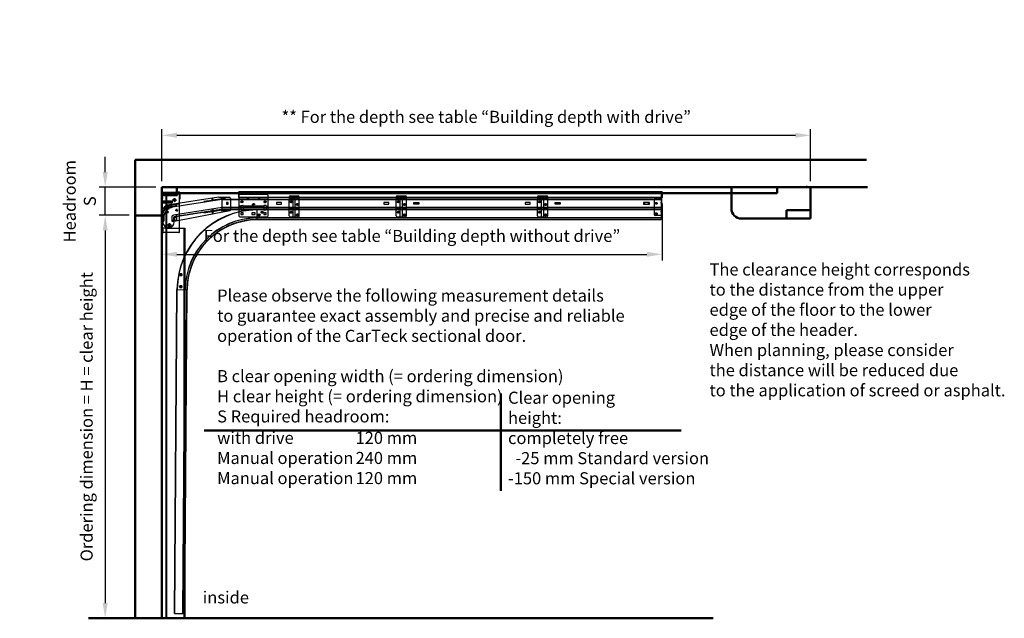
# Model space of a CAD drawing. Extents: x -1601 to 3286, y -166 to 6995.
# Drawn here: x -1601 to 3286, y 4023 to 6995 of the extents above; entities that cross this region are included whole.
import ezdxf

# ---------------------------------------------------------------- set-up
doc = ezdxf.new("R2010")
doc.units = 0
for name, pattern in [('AM_DIN_F_W050', [6.25, 4.75, -1.5]), ('GEN3', [6.25, 4.75, -1.5]), ('GEN3A', [3.125, 2.25, -0.875]), ('gen7a', [6.875, 4.75, -0.875, 0.375, -0.875])]:
    doc.linetypes.add(name, pattern=pattern)
doc.layers.get('0').update_dxf_attribs({"linetype": 'CONTINUOUS'})
doc.layers.get('DEFPOINTS').update_dxf_attribs({"linetype": 'CONTINUOUS'})
for name, color, linetype in [('1', 14, 'CONTINUOUS'), ('3', 6, 'GEN3'), ('3A', 6, 'GEN3A'), ('6', 2, 'CONTINUOUS'), ('7A', 4, 'gen7a')]:
    doc.layers.add(name, color=color, linetype=linetype)
for name, color, linetype, lineweight in [('AM_0', 7, 'CONTINUOUS', 50), ('AM_2', 5, 'CONTINUOUS', 50), ('AM_3N', 6, 'AM_DIN_F_W050', 25), ('AM_5', 3, 'CONTINUOUS', 25), ('AM_6', 2, 'CONTINUOUS', 35), ('AM_VIS', 7, 'CONTINUOUS', 50)]:
    doc.layers.add(name, color=color, linetype=linetype, lineweight=lineweight)
doc.styles.get("Standard").update_dxf_attribs({"font": 'arial.ttf'})
doc.dimstyles.new('AM_DIN', dxfattribs={"dimscale": 20, "dimtxt": 2.5, "dimasz": 2.5, "dimexe": 1, "dimexo": 1, "dimgap": 1.5, "dimtad": 1, "dimdsep": 46, "dimtxsty": 'Standard', "dimcen": 0, "dimclrd": 256, "dimclre": 256, "dimclrt": 2, "dimadec": 0, "dimazin": 2, "dimtp": 0.1, "dimtm": 0.1, "dimtfac": 0.71, "dimtmove": 0, "dimatfit": 3, "dimfxl": 1, "dimlwd": -1, "dimlwe": -1, "dimarcsym": 0})

# ---------------------------------------------------------------- blocks, each defined once
blk = doc.blocks.new('A$C5BC0680E')
for p, q in [((0, 9.3), (0, 0.5)), ((2, 9.5), (1, 9.5)), ((2, 0.3), (1, 0.3))]:
    blk.add_line(p, q)
for centre, start, end in [((0.5, 9.3), 23.5782, 180), ((0.5, 0.5), 180, 336.4218)]:
    blk.add_arc(centre, 0.5, start, end)
at = {"layer": '1'}
blk.add_line((1, 9.5), (1, 0.3), dxfattribs=at)
blk = doc.blocks.new('A$C6D2A7D7B')
for p, q in [((0, 89), (0, 92)), ((0, 92), (35, 92)), ((35, 90), (0, 90)), ((0, 89), (0, 79)), ((0, 3), (0, 79)), ((198, 89), (10, 89)), ((35, 92), (35, 89)), ((58.9, 80.8), (67.7, 33.2)), ((200, 87), (200, 10)), ((6.5, 3), (0, 3)), ((9.8, 5.8), (9.8, 28)), ((10.4, 6), (13.6, 6)), ((14.2, 5.8), (14.2, 28)), ((42.5, 3), (17.5, 3)), ((45.8, 5.8), (45.8, 20)), ((49.6, 6), (46.4, 6)), ((50.2, 5.8), (50.2, 20)), ((178.1, 3), (53.5, 3)), ((176.1, 25), (77.5, 25)), ((178.1, 23), (178.1, 3)), ((198, 8), (179.1, 8))]:
    blk.add_line(p, q)
for centre, radius in [((38.5, 64), 6.1), ((89.5, 75.7), 2.7), ((97.7, 29.5), 2.7), ((164, 40), 6.5)]:
    blk.add_circle(centre, radius)
for centre, radius, start, end in [((10, 79), 10, 90, 180), ((39.5, 66), 6.1, 163.9961, 322.8738), ((49.1, 79), 10, 10.441, 90), ((198, 87), 2, 0, 90), ((6.5, 6), 3, 270, 345), ((10.4, 5), 1, 90, 165), ((12, 28), 2.2, 1.1787, 178.8213), ((13.6, 5), 1, 15, 90), ((17.5, 6), 3, 195, 270), ((42.5, 6), 3, 270, 345), ((46.4, 5), 1, 90, 165), ((48, 20), 2.2, 358.8213, 181.1787), ((49.6, 5), 1, 15, 90), ((53.5, 6), 3, 195, 270), ((77.5, 35), 10, 190.441, 270), ((176.1, 23), 2, 0, 90), ((179.1, 7), 1, 90, 180), ((198, 10), 2, 270, 0)]:
    blk.add_arc(centre, radius, start, end)
at = {"layer": '3A'}
for p, q in [((7, 5.1), (7, 76)), ((9.8, 28), (9.8, 76)), ((14.2, 28), (14.2, 76)), ((17, 5.1), (17, 76)), ((43, 5.1), (43, 50)), ((45.8, 20), (45.8, 50)), ((50.2, 20), (50.2, 50)), ((53, 5.1), (53, 50)), ((6.5, 5), (0, 5)), ((7.5, 5.8), (7.5, 5.7)), ((9.4, 5.3), (9.4, 5.2)), ((10.4, 8), (13.6, 8)), ((178.1, 5), (17.5, 5)), ((49.6, 8), (46.4, 8)), ((50.6, 5.3), (50.6, 5.2)), ((52.5, 5.8), (52.5, 5.7))]:
    blk.add_line(p, q, dxfattribs=at)
for centre in [(89.5, 75.7), (97.7, 29.5)]:
    blk.add_circle(centre, 4.4, dxfattribs=at)
for centre, radius, start, end in [((12, 76), 5, 0, 180), ((12, 76), 2.2, 1.1787, 178.8213), ((39.5, 66), 6.1, 322.8738, 163.9961), ((48, 50), 5, 0, 180), ((48, 50), 2.2, 358.8213, 181.1787), ((6.5, 6), 1, 270, 345), ((12, 28), 5, 0, 180), ((10.4, 5), 3, 90, 165), ((13.6, 5), 3, 15, 90), ((17.5, 6), 1, 195, 270), ((42.5, 6), 1, 270, 345), ((48, 20), 5, 360, 180), ((46.4, 5), 3, 90, 165), ((49.6, 5), 3, 15, 90), ((53.5, 6), 1, 195, 270)]:
    blk.add_arc(centre, radius, start, end, dxfattribs=at)
at = {"layer": '7A'}
for p, q in [((10, 95), (10, 87)), ((26.5, 95), (26.5, 87)), ((38.5, 64), (29.4, 64)), ((39.5, 66), (30.4, 66)), ((38.5, 64), (38.5, 73.1)), ((38.5, 64), (47.6, 64)), ((38.5, 64), (38.5, 54.9)), ((39.5, 66), (39.5, 75.1)), ((39.5, 66), (48.6, 66)), ((39.5, 66), (39.5, 56.9)), ((89.5, 75.7), (83.5, 75.7)), ((89.5, 75.7), (89.5, 81.7)), ((89.5, 75.7), (89.5, 69.7)), ((89.5, 75.7), (95.5, 75.7)), ((164, 40), (164, 49.5)), ((30, 8), (30, 0)), ((77.5, 35), (69.2, 35)), ((77.5, 35), (77.5, 43.3)), ((77.5, 35), (85.8, 35)), ((77.5, 35), (77.5, 26.7)), ((97.7, 29.5), (91.7, 29.5)), ((97.7, 29.5), (97.7, 35.5)), ((97.7, 29.5), (97.7, 23.5)), ((97.7, 29.5), (103.7, 29.5)), ((150, 8), (150, 0)), ((164, 40), (154.5, 40)), ((164, 40), (164, 30.5)), ((164, 40), (173.5, 40))]:
    blk.add_line(p, q, dxfattribs=at)
blk = doc.blocks.new('*D5')
at = {"layer": 'AM_5', "transparency": 16777216}
for p, q in [((-1057.7, 6024), (-1206.5, 6024)), ((-1176.5, 5949), (-1176.5, 4099)), ((-1229.9, 4024), (-1146.5, 4024))]:
    blk.add_line(p, q, dxfattribs=at)
for points in [[(-1189, 5949), (-1164, 5949), (-1176.5, 6024)], [(-1189, 4099), (-1164, 4099), (-1176.5, 4024)]]:
    blk.add_solid(points, dxfattribs=at)
at = {"layer": 'DEFPOINTS', "color": 0, "transparency": 16777216}
for p in [(-1027.7, 6024), (-1259.9, 4024), (-1176.5, 4024)]:
    blk.add_point(p, dxfattribs=at)
at = {"layer": 'AM_5', "color": 2, "transparency": 16777216, "insert": (-1260.9, 5024), "char_height": 60, "attachment_point": 5, "rotation": 90}
blk.add_mtext('Ordering dimension = H = clear height', dxfattribs=at)
blk = doc.blocks.new('*D6')
at = {"layer": 'AM_5', "transparency": 16777216}
for p, q in [((-1176.5, 6239), (-1176.5, 6314)), ((-925.3, 6164), (-1206.5, 6164)), ((-1176.5, 6024), (-1176.5, 6164)), ((-1057.7, 6024), (-1206.5, 6024)), ((-1176.5, 5949), (-1176.5, 5874))]:
    blk.add_line(p, q, dxfattribs=at)
for points in [[(-1189, 6239), (-1164, 6239), (-1176.5, 6164)], [(-1189, 5949), (-1164, 5949), (-1176.5, 6024)]]:
    blk.add_solid(points, dxfattribs=at)
at = {"layer": 'DEFPOINTS', "color": 0, "transparency": 16777216}
for p in [(-1176.5, 6164), (-895.3, 6164), (-1027.7, 6024)]:
    blk.add_point(p, dxfattribs=at)
at = {"layer": 'AM_5', "color": 2, "transparency": 16777216, "insert": (-1302.6, 6094), "char_height": 60, "attachment_point": 5, "rotation": 90}
blk.add_mtext('Headroom\\P\\fArial|b1|i0|c0|p34;S', dxfattribs=at)
blk = doc.blocks.new('*D7')
at = {"layer": 'AM_5', "transparency": 16777216}
for p, q in [((-895.3, 6134), (-895.3, 5800.3)), ((1587.2, 6083.1), (1587.2, 5800.3)), ((-820.3, 5830.3), (1512.2, 5830.3))]:
    blk.add_line(p, q, dxfattribs=at)
for points in [[(-820.3, 5842.8), (-820.3, 5817.8), (-895.3, 5830.3)], [(1512.2, 5842.8), (1512.2, 5817.8), (1587.2, 5830.3)]]:
    blk.add_solid(points, dxfattribs=at)
at = {"layer": 'DEFPOINTS', "color": 0, "transparency": 16777216}
for p in [(-895.3, 6164), (1587.2, 6113.1), (1587.2, 5830.3)]:
    blk.add_point(p, dxfattribs=at)
at = {"layer": 'AM_5', "color": 2, "transparency": 16777216, "insert": (345.9, 5914.1), "char_height": 60, "attachment_point": 5}
blk.add_mtext('For the depth see table “Building depth without drive”', dxfattribs=at)
blk = doc.blocks.new('13-normal')
at = {"layer": '1'}
blk.add_line((75, 0), (79.2, 0), dxfattribs=at)
at = {"layer": 'AM_VIS'}
for p, q in [((0, 0), (3219.6, 0)), ((75, -30), (75, 0)), ((3054.6, -30), (75, -30)), ((3219.6, 0), (2806.6, 0)), ((2826.6, 0), (2826.6, -106)), ((3054.6, -30), (3054.6, 0)), ((3219.6, -156), (3219.6, 0)), ((3099.9, -156), (3099.9, -114.1)), ((3099.9, -114.1), (3219.6, -114.1)), ((2876.6, -156), (3219.6, -156))]:
    blk.add_line(p, q, dxfattribs=at)
blk.add_arc((2876.6, -106), 50, 180, 270, dxfattribs=at)
blk.add_point((3199.6, 0), dxfattribs=at)
blk = doc.blocks.new('*D11')
at = {"layer": 'AM_5', "transparency": 16777216}
for p, q in [((-895.3, 6194), (-895.3, 6451.3)), ((2324.3, 6194), (2324.3, 6451.3)), ((-820.3, 6421.3), (2249.3, 6421.3))]:
    blk.add_line(p, q, dxfattribs=at)
for points in [[(-820.3, 6433.8), (-820.3, 6408.8), (-895.3, 6421.3)], [(2249.3, 6433.8), (2249.3, 6408.8), (2324.3, 6421.3)]]:
    blk.add_solid(points, dxfattribs=at)
at = {"layer": 'DEFPOINTS', "color": 0, "transparency": 16777216}
for p in [(2324.3, 6421.3), (-895.3, 6164), (2324.3, 6164)]:
    blk.add_point(p, dxfattribs=at)
at = {"layer": 'AM_5', "color": 2, "transparency": 16777216, "insert": (714.5, 6505.1), "char_height": 60, "attachment_point": 5}
blk.add_mtext('** For the depth see table “Building depth with drive”', dxfattribs=at)

msp = doc.modelspace()

# ---------------------------------------------------------------- linework, layer by layer
for p, q in [((-895.349, 6138.774), (-895.349, 6163.952)), ((-895.349, 6138.952), (-871.349, 6138.952)), ((-895.349, 4023.952), (-895.349, 6138.952)), ((-871.349, 4023.952), (-871.349, 6138.952)), ((-612.815, 6113.501), (-557.517, 6113.501)), ((-512.924, 6113.178), (-512.924, 6140.578)), ((1582.706, 6140.578), (-512.924, 6140.578)), ((-512.924, 6122.578), (-512.924, 6102.578)), ((-512.924, 6112.578), (-512.924, 6113.178)), ((-367.924, 6111.078), (-512.924, 6111.078)), ((-372.924, 6127.578), (-507.924, 6127.578)), ((-367.924, 6102.578), (-367.924, 6122.578)), ((1582.706, 6112.578), (-367.924, 6112.578)), ((-263.424, 6116.078), (-263.424, 6102.578)), ((-263.424, 6111.378), (-238.424, 6111.378)), ((-258.424, 6121.078), (-218.424, 6121.078)), ((-258.004, 6111.128), (-257.888, 6110.928)), ((-252.88, 6110.078), (-256.416, 6110.078)), ((-251.292, 6111.128), (-251.408, 6110.928)), ((-213.424, 6111.378), (-238.424, 6111.378)), ((-225.526, 6111.128), (-225.41, 6110.928)), ((-220.402, 6110.078), (-223.938, 6110.078)), ((-218.814, 6111.128), (-218.93, 6110.928)), ((-213.424, 6102.578), (-213.424, 6116.078)), ((268.138, 6116.078), (268.138, 6102.578)), ((268.138, 6111.378), (293.138, 6111.378)), ((273.138, 6121.078), (313.138, 6121.078)), ((273.559, 6111.128), (273.675, 6110.928)), ((278.683, 6110.078), (275.147, 6110.078)), ((280.271, 6111.128), (280.155, 6110.928)), ((318.138, 6111.378), (293.138, 6111.378)), ((306.037, 6111.128), (306.153, 6110.928)), ((311.161, 6110.078), (307.625, 6110.078)), ((312.749, 6111.128), (312.633, 6110.928)), ((318.138, 6102.578), (318.138, 6116.078)), ((969.558, 6116.078), (969.558, 6102.578)), ((969.558, 6111.378), (994.558, 6111.378)), ((974.558, 6121.078), (1014.558, 6121.078)), ((974.978, 6111.128), (975.094, 6110.928)), ((980.102, 6110.078), (976.566, 6110.078)), ((981.69, 6111.128), (981.574, 6110.928)), ((1019.558, 6111.378), (994.558, 6111.378)), ((1007.456, 6111.128), (1007.572, 6110.928)), ((1012.58, 6110.078), (1009.044, 6110.078)), ((1014.168, 6111.128), (1014.052, 6110.928)), ((1019.558, 6102.578), (1019.558, 6116.078)), ((1547.706, 6112.578), (1577.706, 6112.578)), ((1547.706, 6112.578), (1577.706, 6112.578)), ((1547.706, 6112.578), (1547.706, 6028.078)), ((1577.706, 6110.578), (1547.706, 6110.578)), ((1577.706, 6112.578), (1577.706, 6109.578)), ((1582.706, 6140.578), (1582.706, 6112.578)), ((1587.206, 6140.578), (1582.706, 6140.578)), ((1587.206, 6140.578), (1582.706, 6140.578)), ((1582.706, 6140.578), (1582.706, 6001.578)), ((1584.706, 6140.578), (1584.706, 6023.078)), ((1585.644, 6110.694), (1586.267, 6111.193)), ((1587.206, 6140.578), (1587.206, 6113.145)), ((-595.424, 6052.078), (-595.424, 6102.578)), ((1582.706, 6102.578), (-595.424, 6102.578)), ((1582.706, 6101.378), (-595.424, 6101.378)), ((1582.706, 6062.085), (-595.424, 6062.085)), ((1582.706, 6061.619), (-595.424, 6061.619)), ((1579.706, 6107.578), (1582.706, 6107.578)), ((1582.706, 6052.078), (-595.424, 6052.078)), ((-512.924, 6052.078), (-512.924, 6021.578)), ((-507.924, 6016.578), (-422.924, 6016.578)), ((-503.924, 6051.078), (-503.924, 6050.078)), ((-502.924, 6049.078), (-492.924, 6049.078)), ((-491.924, 6051.078), (-491.924, 6050.078)), ((-422.924, 6001.578), (-422.924, 6052.078)), ((1582.706, 6050.878), (-422.924, 6050.878)), ((1582.706, 6011.578), (-422.924, 6011.578)), ((1582.706, 6011.077), (-422.924, 6011.077)), ((1584.706, 6023.078), (1552.706, 6023.078)), ((1582.706, 6049.578), (1582.706, 6049.578)), ((1582.706, 6049.578), (1582.706, 6049.578)), ((1582.706, 6049.578), (1582.706, 6049.578)), ((1582.706, 6001.578), (-422.924, 6001.578)), ((1582.706, 6009.723), (1582.706, 6009.723)), ((-871.349, 5960.952), (-781.349, 5960.952)), ((-786.191, 5960.952), (-786.2, 5654.793)), ((-781.349, 5960.952), (-781.358, 5654.738)), ((-832.361, 4047.5), (-820.347, 5655.052)), ((-831.161, 4047.492), (-819.147, 5655.044)), ((-820.355, 5655.086), (-769.857, 5654.646)), ((-820.347, 5655.052), (-769.857, 5654.646)), ((-791.883, 4047.167), (-779.868, 5654.719)), ((-791.399, 4047.17), (-779.385, 5654.722)), ((-781.871, 4047.094), (-769.857, 5654.646)), ((-781.349, 4081.977), (-781.349, 4023.952)), ((-832.361, 4047.5), (-781.871, 4047.094)), ((-786.191, 4047.144), (-786.191, 4023.952))]:
    msp.add_line(p, q)
for points in [[(-574.924, 6079.078), (-565.924, 6079.078), (-565.924, 6088.078), (-574.924, 6088.078)], [(-325.924, 6079.078), (-300.924, 6079.078), (-300.924, 6088.078), (-325.924, 6088.078)], [(205.638, 6079.078), (230.638, 6079.078), (230.638, 6088.078), (205.638, 6088.078)], [(380.638, 6079.078), (355.638, 6079.078), (355.638, 6088.078), (380.638, 6088.078)], [(907.058, 6079.078), (932.058, 6079.078), (932.058, 6088.078), (907.058, 6088.078)], [(1082.058, 6079.078), (1057.058, 6079.078), (1057.058, 6088.078), (1082.058, 6088.078)], [(1495.106, 6079.078), (1520.106, 6079.078), (1520.106, 6088.078), (1495.106, 6088.078)], [(1499.981, 6079.078), (1524.981, 6079.078), (1524.981, 6088.078), (1499.981, 6088.078)], [(-503.924, 6027.878), (-491.924, 6027.878), (-491.924, 6036.278), (-503.924, 6036.278)], [(-448.924, 6027.878), (-431.924, 6027.878), (-431.924, 6036.278), (-448.924, 6036.278)], [(-806.349, 5724.952), (-796.349, 5724.952), (-796.349, 5733.952), (-806.349, 5733.952)], [(-795.87, 5734.146), (-795.87, 5725.146), (-805.87, 5725.146), (-805.87, 5734.146)], [(-806.349, 5664.952), (-796.349, 5664.952), (-796.349, 5673.952), (-806.349, 5673.952)], [(-795.87, 5674.146), (-795.87, 5665.146), (-805.87, 5665.146), (-805.87, 5674.146)]]:
    msp.add_lwpolyline(points, close=True)
for centre in [(-497.924, 6091.078), (-440.424, 6077.743), (-382.924, 6091.078), (-253.481, 6091.078), (-223.356, 6077.843), (278.082, 6091.078), (308.206, 6077.843), (979.501, 6091.078), (1009.626, 6077.843), (1557.827, 6083.623), (-412.924, 6026.343), (-397.924, 6039.578), (-253.481, 6039.578), (-223.356, 6026.343), (278.082, 6039.578), (308.206, 6026.343), (979.501, 6039.578), (1009.626, 6026.343), (1557.827, 6032.123)]:
    msp.add_circle(centre, 3)
for centre, radius, start, end in [((-507.924, 6122.578), 5, 90, 180), ((-372.924, 6122.578), 5, 0, 90), ((-258.424, 6116.078), 5, 90, 180), ((-258.437, 6110.878), 0.5, 30, 90), ((-256.416, 6111.778), 1.7, 210, 270), ((-252.88, 6111.778), 1.7, 270, 330), ((-250.859, 6110.878), 0.5, 90, 150), ((-225.959, 6110.878), 0.5, 30, 90), ((-223.938, 6111.778), 1.7, 210, 270), ((-220.402, 6111.778), 1.7, 270, 330), ((-218.381, 6110.878), 0.5, 90, 150), ((-218.424, 6116.078), 5, 0, 90), ((273.138, 6116.078), 5, 90, 180), ((273.126, 6110.878), 0.5, 30, 90), ((275.147, 6111.778), 1.7, 210, 270), ((278.683, 6111.778), 1.7, 270, 330), ((280.704, 6110.878), 0.5, 90, 150), ((305.604, 6110.878), 0.5, 30, 90), ((307.625, 6111.778), 1.7, 210, 270), ((311.161, 6111.778), 1.7, 270, 330), ((313.182, 6110.878), 0.5, 90, 150), ((313.138, 6116.078), 5, 0, 90), ((974.558, 6116.078), 5, 90, 180), ((974.545, 6110.878), 0.5, 30, 90), ((976.566, 6111.778), 1.7, 210, 270), ((980.102, 6111.778), 1.7, 270, 330), ((982.123, 6110.878), 0.5, 90, 150), ((1007.023, 6110.878), 0.5, 30, 90), ((1009.044, 6111.778), 1.7, 210, 270), ((1012.58, 6111.778), 1.7, 270, 330), ((1014.601, 6110.878), 0.5, 90, 150), ((1014.558, 6116.078), 5, 0, 90), ((1579.706, 6109.578), 2, 180, 270), ((1587.206, 6108.742), 2.5, 128.659808, 180), ((1584.706, 6113.145), 2.5, 308.659808, 0), ((-419.87, 5651.591), 400.5, 90.5, 179.5), ((-419.87, 5651.591), 399.3, 90.5, 179.5), ((-419.87, 5651.591), 360, 90.5, 179.5), ((-419.87, 5651.591), 359.54, 90.5, 179.5), ((-507.924, 6021.578), 5, 180, 270), ((-502.924, 6050.078), 1, 180, 270), ((-492.924, 6050.078), 1, 270, 0), ((1552.706, 6028.078), 5, 180, 270), ((-419.87, 5651.591), 350, 90.5, 179.5)]:
    msp.add_arc(centre, radius, start, end)
at = {"layer": '1'}
for p, q in [((-258.148, 6107.578), (-258.148, 6109.278)), ((-251.148, 6107.578), (-251.148, 6109.278)), ((-243.535, 6107.578), (-243.534, 6109.817)), ((-238.785, 6110.144), (-234.116, 6112.115)), ((-233.284, 6107.578), (-233.283, 6109.816)), ((-225.67, 6107.578), (-225.67, 6109.278)), ((-218.67, 6107.578), (-218.67, 6109.278)), ((273.415, 6107.578), (273.415, 6109.278)), ((280.415, 6107.578), (280.415, 6109.278)), ((288.028, 6107.578), (288.028, 6109.817)), ((292.778, 6110.144), (297.447, 6112.115)), ((298.279, 6107.578), (298.279, 6109.816)), ((305.893, 6107.578), (305.893, 6109.278)), ((312.893, 6107.578), (312.893, 6109.278)), ((974.834, 6107.578), (974.834, 6109.278)), ((981.834, 6107.578), (981.834, 6109.278)), ((989.447, 6107.578), (989.448, 6109.817)), ((994.197, 6110.144), (998.866, 6112.115)), ((999.698, 6107.578), (999.699, 6109.816)), ((1007.312, 6107.578), (1007.312, 6109.278)), ((1014.312, 6107.578), (1014.312, 6109.278)), ((-503.924, 6052.25), (-512.924, 6052.25)), ((-422.924, 6052.25), (-491.924, 6052.25))]:
    msp.add_line(p, q, dxfattribs=at)
for centre, start, end in [((-242.534, 6109.817), 119.349518, 180), ((-234.283, 6109.816), 359.979365, 62.684022), ((289.028, 6109.817), 119.349518, 180), ((297.279, 6109.816), 359.979365, 62.684022), ((990.448, 6109.817), 119.349518, 180), ((998.699, 6109.816), 359.979365, 62.684022)]:
    msp.add_arc(centre, 1, start, end, dxfattribs=at)
at = {"layer": '3'}
for p, q in [((-783.071, 4047.102), (-771.057, 5654.654)), ((-781.358, 5654.738), (-781.349, 4023.027))]:
    msp.add_line(p, q, dxfattribs=at)
at = {"layer": '3A'}
for p, q in [((1582.706, 6113.178), (-512.924, 6113.178)), ((-367.924, 6112.578), (-512.924, 6112.578)), ((-238.424, 6112.578), (-263.424, 6112.578)), ((-238.424, 6112.578), (-263.424, 6112.578)), ((-258.148, 6109.278), (-258.148, 6112.832)), ((-257.148, 6113.832), (-252.148, 6113.832)), ((-256.964, 6111.728), (-256.849, 6111.528)), ((-252.88, 6111.278), (-256.416, 6111.278)), ((-252.331, 6111.728), (-252.447, 6111.528)), ((-251.148, 6109.278), (-251.148, 6112.832)), ((-242.534, 6110.817), (-242.031, 6110.817)), ((-242.031, 6110.817), (-234.818, 6110.816)), ((-238.424, 6112.578), (-213.424, 6112.578)), ((-238.424, 6112.578), (1543.506, 6112.578)), ((-234.818, 6110.816), (-234.283, 6110.816)), ((-225.67, 6109.278), (-225.67, 6112.832)), ((-224.67, 6113.832), (-219.67, 6113.832)), ((-224.486, 6111.728), (-224.371, 6111.528)), ((-220.402, 6111.278), (-223.938, 6111.278)), ((-219.853, 6111.728), (-219.969, 6111.528)), ((-218.67, 6109.278), (-218.67, 6112.832)), ((293.138, 6112.578), (268.138, 6112.578)), ((293.138, 6112.578), (268.138, 6112.578)), ((273.415, 6109.278), (273.415, 6112.832)), ((274.415, 6113.832), (279.415, 6113.832)), ((274.599, 6111.728), (274.714, 6111.528)), ((278.683, 6111.278), (275.147, 6111.278)), ((279.231, 6111.728), (279.116, 6111.528)), ((280.415, 6109.278), (280.415, 6112.832)), ((289.028, 6110.817), (289.532, 6110.817)), ((289.532, 6110.817), (296.745, 6110.816)), ((293.138, 6112.578), (318.138, 6112.578)), ((296.745, 6110.816), (297.279, 6110.816)), ((305.893, 6109.278), (305.893, 6112.832)), ((306.893, 6113.832), (311.893, 6113.832)), ((307.076, 6111.728), (307.192, 6111.528)), ((311.161, 6111.278), (307.625, 6111.278)), ((311.709, 6111.728), (311.594, 6111.528)), ((312.893, 6109.278), (312.893, 6112.832)), ((994.558, 6112.578), (969.558, 6112.578)), ((994.558, 6112.578), (969.558, 6112.578)), ((974.834, 6109.278), (974.834, 6112.832)), ((975.834, 6113.832), (980.834, 6113.832)), ((976.018, 6111.728), (976.133, 6111.528)), ((980.102, 6111.278), (976.566, 6111.278)), ((980.651, 6111.728), (980.535, 6111.528)), ((981.834, 6109.278), (981.834, 6112.832)), ((990.448, 6110.817), (990.951, 6110.817)), ((990.951, 6110.817), (998.164, 6110.816)), ((994.558, 6112.578), (1019.558, 6112.578)), ((998.164, 6110.816), (998.699, 6110.816)), ((1007.312, 6109.278), (1007.312, 6112.832)), ((1008.312, 6113.832), (1013.312, 6113.832)), ((1008.496, 6111.728), (1008.611, 6111.528)), ((1012.58, 6111.278), (1009.044, 6111.278)), ((1013.129, 6111.728), (1013.013, 6111.528)), ((1014.312, 6109.278), (1014.312, 6112.832)), ((1584.207, 6111.865), (1584.83, 6112.364)), ((1585.206, 6140.578), (1585.206, 6113.145)), ((1587.206, 6131.128), (1585.206, 6131.128)), ((1587.206, 6122.628), (1585.206, 6122.628)), ((-512.924, 6102.578), (-512.924, 6051.078)), ((-503.924, 6069.906), (-512.924, 6069.906)), ((-503.924, 6072.078), (-503.924, 6051.078)), ((-502.924, 6073.078), (-492.924, 6073.078)), ((-491.924, 6072.078), (-491.924, 6051.078)), ((-388.924, 6069.906), (-491.924, 6069.906)), ((-388.924, 6072.078), (-388.924, 6050.078)), ((-377.924, 6073.078), (-387.924, 6073.078)), ((-376.924, 6072.078), (-376.924, 6050.078)), ((-376.924, 6069.906), (-367.924, 6069.906)), ((-367.924, 6021.578), (-367.924, 6102.578)), ((-263.424, 6021.578), (-263.424, 6102.578)), ((-243.97, 6059.455), (-263.424, 6059.455)), ((-258.148, 6106.089), (-258.148, 6107.578)), ((-257.148, 6105.089), (-252.148, 6105.089)), ((-251.148, 6106.089), (-251.148, 6107.578)), ((-243.551, 6016.578), (-243.535, 6107.578)), ((-243.477, 6059.868), (-243.128, 6061.85)), ((-242.295, 6059.66), (-241.946, 6061.642)), ((-238.424, 6063.255), (-241.453, 6063.255)), ((-238.424, 6062.055), (-241.453, 6062.055)), ((-238.424, 6063.255), (-235.395, 6063.255)), ((-238.424, 6062.055), (-235.395, 6062.055)), ((-234.554, 6059.66), (-234.903, 6061.642)), ((-233.372, 6059.868), (-233.721, 6061.85)), ((-233.3, 6016.578), (-233.284, 6107.578)), ((-232.879, 6059.455), (-213.424, 6059.455)), ((-225.67, 6106.089), (-225.67, 6107.578)), ((-224.67, 6105.089), (-219.67, 6105.089)), ((-218.67, 6106.089), (-218.67, 6107.578)), ((-213.424, 6021.578), (-213.424, 6102.578)), ((268.138, 6021.578), (268.138, 6102.578)), ((287.593, 6059.455), (268.138, 6059.455)), ((273.415, 6106.089), (273.415, 6107.578)), ((274.415, 6105.089), (279.415, 6105.089)), ((280.415, 6106.089), (280.415, 6107.578)), ((288.012, 6016.578), (288.028, 6107.578)), ((288.086, 6059.868), (288.435, 6061.85)), ((289.267, 6059.66), (289.617, 6061.642)), ((293.138, 6063.255), (290.109, 6063.255)), ((293.138, 6062.055), (290.109, 6062.055)), ((293.138, 6063.255), (296.167, 6063.255)), ((293.138, 6062.055), (296.167, 6062.055)), ((297.009, 6059.66), (296.66, 6061.642)), ((298.191, 6059.868), (297.841, 6061.85)), ((298.263, 6016.578), (298.279, 6107.578)), ((298.683, 6059.455), (318.138, 6059.455)), ((305.893, 6106.089), (305.893, 6107.578)), ((306.893, 6105.089), (311.893, 6105.089)), ((312.893, 6106.089), (312.893, 6107.578)), ((318.138, 6021.578), (318.138, 6102.578)), ((969.558, 6021.578), (969.558, 6102.578)), ((989.012, 6059.455), (969.558, 6059.455)), ((974.834, 6106.089), (974.834, 6107.578)), ((975.834, 6105.089), (980.834, 6105.089)), ((981.834, 6106.089), (981.834, 6107.578)), ((989.431, 6016.578), (989.447, 6107.578)), ((989.505, 6059.868), (989.854, 6061.85)), ((990.687, 6059.66), (991.036, 6061.642)), ((994.558, 6063.255), (991.529, 6063.255)), ((994.558, 6062.055), (991.529, 6062.055)), ((994.558, 6063.255), (997.586, 6063.255)), ((994.558, 6062.055), (997.586, 6062.055)), ((998.428, 6059.66), (998.079, 6061.642)), ((999.61, 6059.868), (999.261, 6061.85)), ((999.682, 6016.578), (999.698, 6107.578)), ((1000.103, 6059.455), (1019.558, 6059.455)), ((1007.312, 6106.089), (1007.312, 6107.578)), ((1008.312, 6105.089), (1013.312, 6105.089)), ((1014.312, 6106.089), (1014.312, 6107.578)), ((1019.558, 6021.578), (1019.558, 6102.578)), ((1582.706, 6107.578), (1582.706, 6107.578)), ((1582.706, 6107.578), (1583.206, 6107.578)), ((1584.706, 6091.943), (1582.706, 6091.943)), ((1584.706, 6083.543), (1582.706, 6083.543)), ((-837.815, 6011.261), (-837.815, 5995.562)), ((-595.349, 6053.542), (-833.589, 6016.201)), ((1582.706, 6053.278), (-595.424, 6053.278)), ((-388.924, 6052.25), (-422.924, 6052.25)), ((-422.924, 6016.578), (-372.924, 6016.578)), ((-377.924, 6049.078), (-387.924, 6049.078)), ((-376.924, 6052.25), (-367.924, 6052.25)), ((-243.55, 6058.255), (-263.424, 6058.255)), ((-258.424, 6016.578), (-218.424, 6016.578)), ((-233.299, 6058.255), (-213.424, 6058.255)), ((288.013, 6058.255), (268.138, 6058.255)), ((273.138, 6016.578), (313.138, 6016.578)), ((298.264, 6058.255), (318.138, 6058.255)), ((989.432, 6058.255), (969.558, 6058.255)), ((974.558, 6016.578), (1014.558, 6016.578)), ((999.683, 6058.255), (1019.558, 6058.255)), ((1584.706, 6047.943), (1582.706, 6047.943)), ((1584.706, 6039.543), (1582.706, 6039.543)), ((1582.706, 6002.778), (-422.924, 6002.778))]:
    msp.add_line(p, q, dxfattribs=at)
msp.add_lwpolyline([(-388.924, 6027.878), (-376.924, 6027.878), (-376.924, 6036.278), (-388.924, 6036.278)], close=True, dxfattribs=at)
for centre, radius in [((-497.924, 6091.078), 4.9), ((-440.424, 6077.743), 4.9), ((-382.924, 6091.078), 4.9), ((-253.481, 6091.078), 4.9), ((-223.356, 6077.843), 4.9), ((278.082, 6091.078), 4.9), ((308.206, 6077.843), 4.9), ((979.501, 6091.078), 4.9), ((1009.626, 6077.843), 4.9), ((1557.827, 6083.623), 4.9), ((-412.924, 6026.343), 4.9), ((-397.924, 6039.578), 4.9), ((-253.481, 6039.578), 4.9), ((-223.356, 6026.343), 4.9), ((278.082, 6039.578), 4.9), ((308.206, 6026.343), 4.9), ((979.501, 6039.578), 4.9), ((1009.626, 6026.343), 4.9), ((1557.827, 6032.123), 4.9), ((-857.349, 5974.952), 6.5)]:
    msp.add_circle(centre, radius, dxfattribs=at)
for centre, radius, start, end in [((-258.437, 6110.878), 1.7, 30, 90), ((-257.148, 6112.832), 1, 90, 180), ((-256.416, 6111.778), 0.5, 210, 270), ((-252.88, 6111.778), 0.5, 270, 330), ((-250.859, 6110.878), 1.7, 90, 150), ((-252.148, 6112.832), 1, 0, 90), ((-242.534, 6109.817), 1, 90, 119.349518), ((-234.283, 6109.816), 1, 62.684022, 90), ((-225.959, 6110.878), 1.7, 30, 90), ((-224.67, 6112.832), 1, 90, 180), ((-223.938, 6111.778), 0.5, 210, 270), ((-220.402, 6111.778), 0.5, 270, 330), ((-218.381, 6110.878), 1.7, 90, 150), ((-219.67, 6112.832), 1, 0, 90), ((273.126, 6110.878), 1.7, 30, 90), ((274.415, 6112.832), 1, 90, 180), ((275.147, 6111.778), 0.5, 210, 270), ((278.683, 6111.778), 0.5, 270, 330), ((280.704, 6110.878), 1.7, 90, 150), ((279.415, 6112.832), 1, 0, 90), ((289.028, 6109.817), 1, 90, 119.349518), ((297.279, 6109.816), 1, 62.684022, 90), ((305.604, 6110.878), 1.7, 30, 90), ((306.893, 6112.832), 1, 90, 180), ((307.625, 6111.778), 0.5, 210, 270), ((311.161, 6111.778), 0.5, 270, 330), ((313.182, 6110.878), 1.7, 90, 150), ((311.893, 6112.832), 1, 0, 90), ((974.545, 6110.878), 1.7, 30, 90), ((975.834, 6112.832), 1, 90, 180), ((976.566, 6111.778), 0.5, 210, 270), ((980.102, 6111.778), 0.5, 270, 330), ((982.123, 6110.878), 1.7, 90, 150), ((980.834, 6112.832), 1, 0, 90), ((990.448, 6109.817), 1, 90, 119.349518), ((998.699, 6109.816), 1, 62.684022, 90), ((1007.023, 6110.878), 1.7, 30, 90), ((1008.312, 6112.832), 1, 90, 180), ((1009.044, 6111.778), 0.5, 210, 270), ((1012.58, 6111.778), 0.5, 270, 330), ((1014.601, 6110.878), 1.7, 90, 150), ((1013.312, 6112.832), 1, 0, 90), ((1586.706, 6108.742), 4, 128.659808, 180), ((1583.706, 6108.578), 1, 270, 0), ((1584.206, 6113.145), 1, 308.659808, 0), ((-502.924, 6072.078), 1, 90, 180), ((-492.924, 6072.078), 1, 0, 90), ((-387.924, 6072.078), 1, 90, 180), ((-377.924, 6072.078), 1, 0, 90), ((-257.148, 6106.089), 1, 180, 270), ((-252.148, 6106.089), 1, 270, 0), ((-243.97, 6059.955), 0.5, 270, 350), ((-243.97, 6059.955), 1.7, 270, 350), ((-241.453, 6061.555), 1.7, 90, 170), ((-241.453, 6061.555), 0.5, 90, 170), ((-235.395, 6061.555), 1.7, 10, 90), ((-235.395, 6061.555), 0.5, 10, 90), ((-232.879, 6059.955), 1.7, 190, 270), ((-232.879, 6059.955), 0.5, 190, 270), ((-224.67, 6106.089), 1, 180, 270), ((-219.67, 6106.089), 1, 270, 0), ((274.415, 6106.089), 1, 180, 270), ((279.415, 6106.089), 1, 270, 0), ((287.593, 6059.955), 0.5, 270, 350), ((287.593, 6059.955), 1.7, 270, 350), ((290.109, 6061.555), 1.7, 90, 170), ((290.109, 6061.555), 0.5, 90, 170), ((296.167, 6061.555), 1.7, 10, 90), ((296.167, 6061.555), 0.5, 10, 90), ((298.683, 6059.955), 1.7, 190, 270), ((298.683, 6059.955), 0.5, 190, 270), ((306.893, 6106.089), 1, 180, 270), ((311.893, 6106.089), 1, 270, 0), ((975.834, 6106.089), 1, 180, 270), ((980.834, 6106.089), 1, 270, 0), ((989.012, 6059.955), 0.5, 270, 350), ((989.012, 6059.955), 1.7, 270, 350), ((991.529, 6061.555), 1.7, 90, 170), ((991.529, 6061.555), 0.5, 90, 170), ((997.586, 6061.555), 1.7, 10, 90), ((997.586, 6061.555), 0.5, 10, 90), ((1000.103, 6059.955), 1.7, 190, 270), ((1000.103, 6059.955), 0.5, 190, 270), ((1008.312, 6106.089), 1, 180, 270), ((1013.312, 6106.089), 1, 270, 0), ((-832.815, 6011.261), 5, 98.907821, 180), ((-557.349, 6050.042), 2, 0, 90), ((-387.924, 6050.078), 1, 180, 270), ((-377.924, 6050.078), 1, 270, 0), ((-372.924, 6021.578), 5, 270, 0), ((-258.424, 6021.578), 5, 180, 270), ((-218.424, 6021.578), 5, 270, 0), ((273.138, 6021.578), 5, 180, 270), ((313.138, 6021.578), 5, 270, 0), ((974.558, 6021.578), 5, 180, 270), ((1014.558, 6021.578), 5, 270, 0), ((-419.87, 5651.591), 351.2, 90.5, 179.5)]:
    msp.add_arc(centre, radius, start, end, dxfattribs=at)
at = {"layer": '6'}
for p, q in [((-612.815, 6113.501), (-869.145, 6073.755)), ((-644.992, 6099.249), (-644.992, 6108.511)), ((-642.992, 6099.869), (-642.992, 6108.822)), ((-597.349, 6106.636), (-597.349, 6113.501)), ((-595.349, 6108.542), (-595.349, 6113.501)), ((-582.349, 6108.542), (-582.349, 6113.501)), ((-580.349, 6106.542), (-580.349, 6113.501)), ((-880.668, 6052.986), (-880.668, 6068.781)), ((-878.668, 6057.026), (-878.668, 6070.186)), ((-869.992, 6061.76), (-869.992, 6073.609)), ((-867.992, 6063.734), (-867.992, 6073.934)), ((-848.303, 6066.867), (-857.29, 6065.474)), ((-847.456, 6067.856), (-847.456, 6077.118)), ((-845.456, 6068.476), (-845.456, 6077.428)), ((-825.839, 6070.351), (-844.303, 6067.488)), ((-597.043, 6101.779), (-842.282, 6063.753)), ((-595.349, 6062.292), (-837.463, 6024.344)), ((-824.992, 6071.339), (-824.992, 6080.601)), ((-822.992, 6071.959), (-822.992, 6080.912)), ((-645.839, 6098.261), (-686.839, 6091.903)), ((-596.503, 6105.911), (-641.839, 6098.881)), ((-583.349, 6107.542), (-594.349, 6107.542)), ((-555.349, 6107.284), (-555.349, 6050.042)), ((-890.315, 6049.05), (-890.315, 5989.562)), ((-886.315, 6012.367), (-886.315, 5995.562)), ((-846.465, 6013.828), (-846.465, 5995.562)), ((-833.815, 5995.562), (-557.349, 6048.042)), ((-826.147, 6013.319), (-829.589, 6012.779)), ((-824.992, 6024.274), (-824.992, 5999.562)), ((-822.992, 6024.588), (-822.992, 5997.617)), ((-646.147, 6041.531), (-687.147, 6035.105)), ((-644.992, 6052.487), (-644.992, 6031.405)), ((-642.992, 6052.8), (-642.992, 6031.785)), ((-606.147, 6047.8), (-642.147, 6042.158)), ((-603.05, 6048.042), (-557.349, 6048.042)), ((-890.315, 5995.562), (-886.315, 5995.562)), ((-865.315, 5964.562), (-858.815, 5964.562)), ((-846.465, 5995.562), (-833.815, 5995.562)), ((-844.465, 5999.562), (-824.992, 5999.562)), ((-844.465, 5997.562), (-824.992, 5997.562)), ((-833.815, 6007.839), (-833.815, 6000.562)), ((-824.992, 5997.562), (-824.932, 5997.248))]:
    msp.add_line(p, q, dxfattribs=at)
msp.add_lwpolyline([(-861.049, 5970.752), (-853.649, 5970.752, 0.41421356), (-853.149, 5971.252), (-853.149, 5978.652, 0.41421356), (-853.649, 5979.152), (-861.049, 5979.152, 0.41421356), (-861.549, 5978.652), (-861.549, 5971.252, 0.41421356)], format="xyb", close=True, dxfattribs=at)
for centre in [(-867.815, 6041.203), (-821.618, 6049.461)]:
    msp.add_circle(centre, 3, dxfattribs=at)
for centre, radius, start, end in [((-594.349, 6108.542), 1, 180, 270), ((-583.349, 6108.542), 1, 270, 0), ((-565.349, 6107.284), 10, 0, 38.437005), ((-865.315, 6049.05), 25, 98.813867, 180), ((-834.315, 6012.367), 52, 98.813867, 180), ((-870.992, 6061.76), 1, 299.467844, 0), ((-866.992, 6063.734), 1, 180, 293.074955), ((-851.315, 6026.934), 39, 98.813867, 113.074955), ((-848.456, 6067.856), 1, 278.813867, 0), ((-844.456, 6068.476), 1, 180, 278.813867), ((-825.992, 6071.339), 1, 278.813867, 0), ((-821.992, 6071.959), 1, 180, 278.813867), ((-645.992, 6099.249), 1, 278.813867, 0), ((-641.992, 6099.869), 1, 180, 278.813867), ((-598.349, 6106.636), 1, 278.813867, 0), ((-596.349, 6104.922), 1, 0, 98.813867), ((-582.349, 6106.542), 2, 270, 0), ((-851.315, 6026.934), 39, 139.360857, 180), ((-881.668, 6052.986), 1, 319.360857, 0), ((-877.668, 6057.026), 1, 180, 311.210439), ((-835.815, 6013.828), 10.65, 98.907821, 180), ((-828.815, 6007.839), 5, 98.907821, 180), ((-825.992, 6012.331), 1, 0, 98.907821), ((-821.992, 6012.958), 1, 98.907821, 180), ((-645.992, 6040.543), 1, 0, 98.907821), ((-641.992, 6041.17), 1, 98.907821, 180), ((-557.349, 6050.042), 2, 270, 0), ((-865.315, 5989.562), 25, 180, 270), ((-858.815, 5989.562), 25, 270, 0), ((-832.815, 6000.562), 1, 180, 270), ((-832.815, 5996.562), 1, 90, 180)]:
    msp.add_arc(centre, radius, start, end, dxfattribs=at)
at = {"layer": '7A'}
for p, q in [((1582.706, 6126.878), (1590.206, 6126.878)), ((1579.706, 6087.743), (1587.206, 6087.743)), ((-867.815, 6041.203), (-873.815, 6041.203)), ((-867.815, 6041.203), (-867.815, 6047.203)), ((-867.815, 6041.203), (-861.815, 6041.203)), ((-867.815, 6041.203), (-867.815, 6035.203)), ((-821.618, 6049.461), (-827.618, 6049.461)), ((-821.618, 6049.461), (-821.618, 6055.461)), ((-821.618, 6049.461), (-821.618, 6043.461)), ((1579.706, 6043.743), (1587.206, 6043.743)), ((-857.349, 5974.952), (-866.849, 5974.952)), ((-857.349, 5974.952), (-857.349, 5984.452)), ((-857.349, 5974.952), (-847.849, 5974.952)), ((-857.349, 5974.952), (-857.349, 5965.452))]:
    msp.add_line(p, q, dxfattribs=at)
at = {"layer": 'AM_0'}
for p, q in [((786.588, 5139.093), (786.588, 4655.617)), ((-685.092, 4956.142), (1681.82, 4956.142))]:
    msp.add_line(p, q, dxfattribs=at)
at = {"layer": 'AM_2'}
for p, q in [((-1027.709, 4023.952), (-1027.709, 6299.973)), ((-1027.709, 6299.973), (2601.024, 6299.973)), ((-895.349, 6163.952), (-895.349, 4023.952)), ((2606.56, 6163.952), (-895.349, 6163.952)), ((-1027.709, 6023.952), (-895.349, 6023.952)), ((-895.349, 4023.952), (-1259.903, 4023.952)), ((-895.349, 4023.952), (-781.349, 4023.952)), ((-786.191, 4023.952), (1841.582, 4023.952))]:
    msp.add_line(p, q, dxfattribs=at)
at = {"layer": 'AM_3N'}
for p, q in [((-894.349, 4023.952), (-894.349, 6138.952)), ((-873.349, 4023.952), (-873.349, 6138.952)), ((-872.349, 4023.952), (-872.349, 6138.952)), ((-871.349, 5960.952), (-895.349, 5960.952)), ((-786.2, 5654.793), (-786.191, 4047.144))]:
    msp.add_line(p, q, dxfattribs=at)

# ---------------------------------------------------------------- block references
for name, p, rotation in [('A$C6D2A7D7B', (-897.349, 6138.952), 270), ('A$C5BC0680E', (-464.219, 6109.078), 90), ('A$C5BC0680E', (-233.524, 6109.378), 90), ('A$C5BC0680E', (298.038, 6109.378), 90), ('A$C5BC0680E', (999.457, 6109.378), 90), ('A$C5BC0680E', (1560.53, 6108.578), 90), ('A$C5BC0680E', (1574.53, 6108.578), 90)]:
    msp.add_blockref(name, p, dxfattribs=dict(rotation=rotation))
at = {"xscale": -1, "rotation": 270}
msp.add_blockref('A$C5BC0680E', (-416.63, 6109.078), dxfattribs=at)
at = {"layer": 'AM_VIS'}
msp.add_blockref('13-normal', (-895.349, 6163.952), dxfattribs=at)

# ---------------------------------------------------------------- texts
at = {"layer": 'AM_6', "char_height": 60, "width": 5000, "attachment_point": 1}
for s, insert in [('The clearance height corresponds \\Pto the distance from the upper \\Pedge of the floor to the lower \\Pedge of the header.\\PWhen planning, please consider \\Pthe distance will be reduced due \\Pto the application of screed or asphalt.', (1822.708, 5785.116)), ('Please observe the following measurement details \\Pto guarantee exact assembly and precise and reliable \\Poperation of the CarTeck sectional door.\\P\\P{\\fArial|b1|i0|c0|p34;B} clear opening width (= ordering dimension){\\fArial|b1|i0|c0|p34;\\PH} clear height (= ordering dimension){\\fArial|b1|i0|c0|p34;\\PS} Required headroom:', (-620.946, 5655.621)), ('Clear opening \\Pheight:\\Pcompletely free\\P  -25 mm Standard {\\fArial|b1|i0|c0|p34;version}\\P-150 mm Special version', (822.769, 5148.38)), ('\\P\\Pwith drive\\PManual operation\\PManual operation', (-620.946, 5149.186)), ('\\P\\P120 mm\\P240 mm\\P120 mm', (65.99, 5149.186)), ('{\\fArial|b1|i0|c0|p34;inside}', (-692.413, 4156.693))]:
    msp.add_mtext(s, dxfattribs=dict(at, insert=insert))

# ---------------------------------------------------------------- dimensions: what is measured, and where the dimension line sits
at = {"layer": 'AM_5'}
dim = msp.add_linear_dim(base=(2324.289, 6421.325), p1=(-895.349, 6163.952), p2=(2324.289, 6163.952), text='** For the depth see table “Building depth with drive”', dimstyle='AM_DIN', override={"dimscale": 30, "dimtxt": 2, "dimdec": 0, "dimpost": 'Bestellmaß höhe = <>'}, dxfattribs=at)
dim.commit()
dim.dimension.update_dxf_attribs({"geometry": '*D11', "text_midpoint": (714.47, 6505.145)})
for base, p1, p2, angle, text, picture, middle in [((1587.206, 5830.261), (-895.349, 6163.952), (1587.206, 6113.145), 0, 'For the depth see table “Building depth without drive”', '*D7', (345.928, 5914.081)), ((-1176.541, 4023.952), (-1027.709, 6023.952), (-1259.903, 4023.952), 90, 'Ordering dimension = H = clear height', '*D5', (-1260.893, 5023.952))]:
    dim = msp.add_linear_dim(base=base, p1=p1, p2=p2, angle=angle, text=text, dimstyle='AM_DIN', override={"dimscale": 30, "dimtxt": 2, "dimdec": 0, "dimpost": 'Bestellmaß höhe = <>'}, dxfattribs=at)
    dim.commit()
    dim.dimension.update_dxf_attribs({"geometry": picture, "text_midpoint": middle})
dim = msp.add_linear_dim(base=(-1176.541, 6163.952), p1=(-1027.709, 6023.952), p2=(-895.349, 6163.952), angle=90, text='Headroom\\P\\fArial|b1|i0|c0|p34;S', dimstyle='AM_DIN', override={"dimscale": 30, "dimtxt": 2, "dimdec": 0, "dimpost": 'Bestellmaß höhe = <>'}, dxfattribs=at)
dim.commit()
dim.dimension.update_dxf_attribs({"geometry": '*D6', "text_midpoint": (-1176.541, 6093.952), "dimtype": 160})

doc.saveas('drawing.dxf')
